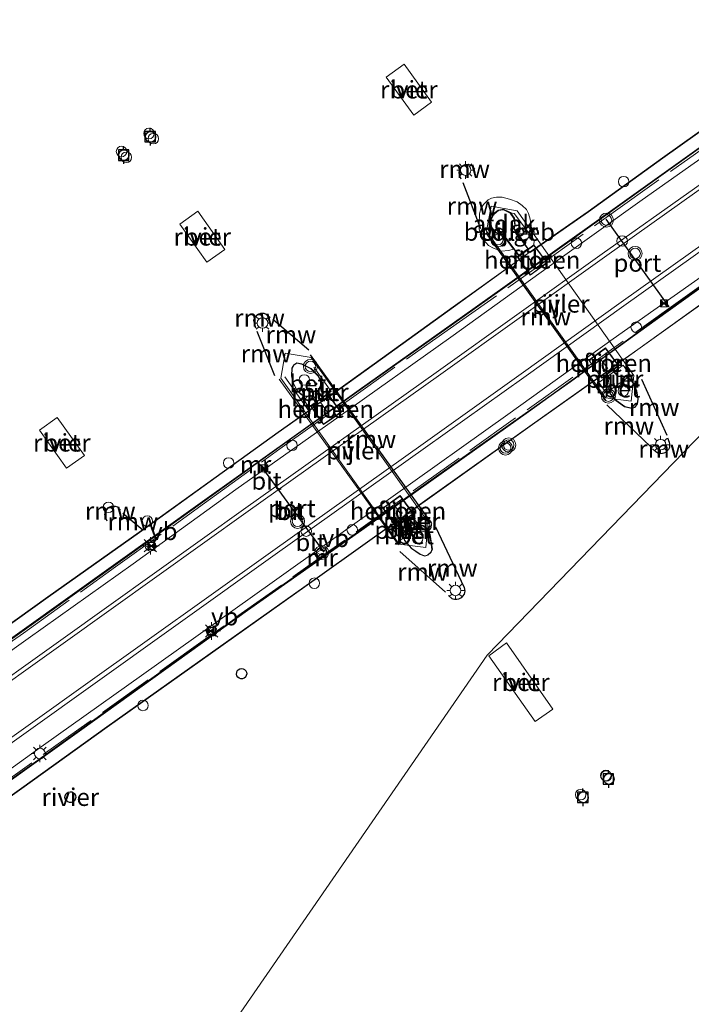
# Model space of a CAD drawing. Units: metres. Extents: x 189994 to 194969, y 506248 to 512503.
# Drawn here: x 191018 to 191114, y 508059 to 508199 of the extents above; entities that cross this region are included whole.
import ezdxf
from ezdxf.enums import TextEntityAlignment as Align

# ---------------------------------------------------------------- set-up
doc = ezdxf.new("R2010")
doc.units = ezdxf.units.M
doc.linetypes.add('IE-TERREINAFSCHEIDING', pattern=[10, 8, -2])
doc.linetypes.add('VW-6060_STREEP', pattern=[1.2, 0.6, -0.6])
doc.layers.get('0').update_dxf_attribs({"lineweight": 25})
for name, color, linetype, lineweight in [('B-ME-AL-OVERIG-GV-B6', 7, 'BV-GELEIDERAIL', 18), ('B-ME-AL-OVERIG-S-B1', 7, 'Continuous', 18), ('B-ME-IE-HULPGEOMETRIE-L-B1', 53, 'Continuous', 18), ('B-ME-IE-INRICHTINGSELEMENT-GV-B6', 253, 'Continuous', 18), ('B-ME-IE-INRICHTINGSELEMENT-S-B1', 253, 'Continuous', 18), ('B-ME-IE-INRICHTINGSELEMENT-S-B2', 253, 'Continuous', 18), ('B-ME-IE-MEUBILAIR_WEGMEUBILAIR-LICHTMAST-S-B1', 8, 'Continuous', 18), ('B-ME-IE-MEUBILAIR_WEGMEUBILAIR-LICHTMAST-S-B2', 8, 'Continuous', 18), ('B-ME-IE-TERREINAFSCHEIDING-RASTERHEKWERK-L-B2', 8, 'IE-TERREINAFSCHEIDING', 18), ('B-ME-KG-KADASTRAAL-DAKRAND-L-B1', 13, 'Continuous', 18), ('B-ME-KG-KADASTRAAL-NOKLIJN-L-B1', 13, 'Continuous', 18), ('B-ME-KW-BRUG-GV-B7', 173, 'Continuous', 18), ('B-ME-KW-LEUNING-L-B1', 8, 'Continuous', 18), ('B-ME-KW-LEUNING-L-B2', 8, 'Continuous', 18), ('B-ME-KW-LEUNING-L-B3', 8, 'Continuous', 18), ('B-ME-KW-PIJLER-GV-B6', 173, 'Continuous', 18), ('B-ME-KW-REMMINGWERK-L-B1', 10, 'Continuous', 25), ('B-ME-MW-MUUR-GV-B7', 10, 'Continuous', 25), ('B-ME-OB-WATERLIJN-L-B1', 133, 'OB-WATERLIJN', 18), ('B-ME-OG-BEBOUWING-GV-B6', 173, 'Continuous', 18), ('B-ME-OG-WATER-GV-B6', 153, 'Continuous', 18), ('B-ME-VH-VERH_SOORT-BETON-OVERIG-GV-B6', 8, 'IE-TERREINAFSCHEIDING-NATUURLIJK-HOUTWAL', 18), ('B-ME-VH-VERH_SOORT-BETON-OVERIG-GV-B7', 8, 'IE-TERREINAFSCHEIDING-NATUURLIJK-HOUTWAL', 18), ('B-ME-VH-VERH_SOORT-BITUMEN-GV-B7', 8, 'IE-TERREINAFSCHEIDING-NATUURLIJK-HOUTWAL', 18), ('B-ME-VV-AFMEERCONSTRUCTIE-GV-B6', 10, 'Continuous', 25), ('B-ME-VV-AFMEERCONSTRUCTIE-S-B1', 10, 'Continuous', 25), ('B-ME-VV-SCHEEPVAARTTEKENS-S-B1', 13, 'Continuous', 18), ('B-ME-VW-MARKERING-BEBAKENING-S-B1', 255, 'VW-6060_STREEP', 18), ('B-ME-VW-MEUBILAIR_WEGMEUBILAIR-SLAGBOOM-S-B2', 8, 'Continuous', 18), ('B-ME-VW-MEUBILAIR_WEGMEUBILAIR-VERKEERSBORD-S-B2', 8, 'Continuous', 18), ('B-ME-VW-MEUBILAIR_WEGMEUBILAIR-VERKEERSLICHT-S-B1', 13, 'Continuous', 18), ('B-ME-VW-MEUBILAIR_WEGMEUBILAIR-VERKEERSLICHT-S-B2', 13, 'Continuous', 18), ('B-ME-VW-PORTAAL-L-B2', 10, 'Continuous', 25)]:
    doc.layers.add(name, color=color, linetype=linetype, lineweight=lineweight)
doc.styles.add('NLCS-ISO', font='NLCS-ISO.TTF')
doc.linetypes.add('BV-GELEIDERAIL', pattern='A,10,-3,[108,NLCS.SHX,S=1,R=0,X=0,Y=0],-3', length=16)
doc.linetypes.add('IE-TERREINAFSCHEIDING-NATUURLIJK-HOUTWAL', pattern='A,7,-1.5,[67,NLCS.SHX,S=0.75,R=45,X=0,Y=0],-1.5,7,-1.5,[70,NLCS.SHX,S=0.75,R=0,X=0,Y=0],-1.5', length=20)
doc.linetypes.add('OB-WATERLIJN', pattern='A,10,[32,NLCS.SHX,S=2,R=0,X=0,Y=0],-12', length=22)

# ---------------------------------------------------------------- blocks, each defined once
blk = doc.blocks.new('dtb')
blk.add_circle((0, 0), 0.75)
blk = doc.blocks.new('meerpaal')
for p, q in [((-0.75, 0), (-1.25, 0)), ((0.75, 0.75), (-0.75, 0.75)), ((-0.75, 0.75), (-0.75, -0.75)), ((0.75, -0.75), (0.75, 0.75)), ((0.75, 0), (1.25, 0)), ((-0.75, -0.75), (0.75, -0.75))]:
    blk.add_line(p, q)
blk = doc.blocks.new('camera')
h = blk.add_hatch(color=256)
h.paths.add_polyline_path([(0.5, 0.5), (-0.5, 0.5), (0, 0)])
h.paths.add_polyline_path([(0, 0), (-0.5, -0.5), (0.5, -0.5)])
for p, q in [((-0.5, 0.5), (0.5, -0.5)), ((0.5, 0.5), (-0.5, -0.5))]:
    blk.add_line(p, q)
blk.add_lwpolyline([(-0.5, 0.5), (0.5, 0.5), (0.5, -0.5), (-0.5, -0.5)], close=True)
blk = doc.blocks.new('verkeersbord')
for p, q in [((0, 0.75), (-0.75, -0.625)), ((0.75, -0.625), (0, 0.75)), ((-0.75, -0.625), (0.75, -0.625))]:
    blk.add_line(p, q)
blk = doc.blocks.new('verkeerslicht')
for radius in [1, 0.75]:
    blk.add_circle((0, 0), radius)
blk = doc.blocks.new('lantaarnpaal')
for p, q in [((-0.75, 0), (-1.25, 0)), ((-0.88, 0.88), (-0.53, 0.53)), ((0, 0.75), (0, 1.25)), ((0.53, 0.53), (0.88, 0.88)), ((0.75, 0), (1.25, 0)), ((-0.53, -0.53), (-0.88, -0.88)), ((0, -0.75), (0, -1.25)), ((0.53, -0.53), (0.88, -0.88))]:
    blk.add_line(p, q)
blk.add_circle((0, 0), 0.75)

msp = doc.modelspace()

# ---------------------------------------------------------------- linework, layer by layer
at = {"layer": 'B-ME-AL-OVERIG-GV-B6'}
for points in [[(191091.06, 508162.98, 3.94), (191089.22, 508165.53, 3.94), (191091.58, 508167.29, 3.94), (191093.46, 508164.76, 3.94), (191091.06, 508162.98, 3.94)], [(191101.23, 508148.32, 3.94), (191099.38, 508150.88, 3.94), (191101.75, 508152.64, 3.94), (191103.63, 508150.11, 3.94), (191101.23, 508148.32, 3.94)], [(191061.65, 508141.73, 3.73), (191059.79, 508144.4, 3.73), (191062.29, 508146.14, 3.73), (191064.15, 508143.47, 3.73), (191061.65, 508141.73, 3.73)], [(191071.95, 508127.25, 4.14), (191070.07, 508129.86, 4.14), (191072.55, 508131.64, 4.14), (191074.43, 508129.03, 4.14), (191071.95, 508127.25, 4.14)]]:
    msp.add_polyline3d(points, dxfattribs=at)
at = {"layer": 'B-ME-IE-HULPGEOMETRIE-L-B1'}
msp.add_polyline3d([(190949.01, 507960.91, 2.21), (190981.48, 507979.09, 2.02), (190966.44, 507996.84, 2.14), (190982.41, 508010.85, 2.83), (190986.4, 508014.35, 2.82), (191007.76, 507993.97, 2.77), (191009.43, 507996.88, 2.71), (191014.3, 508005.38, 2.46), (191015.57, 508007.6, 2.57), (191016.34, 508008.94, 2.61), (191016.93, 508009.96, 2.47), (191017.03, 508010.14, 1.89), (191018.13, 508012.07, 1.88), (191018.37, 508012.47, 1.88), (191018.55, 508012.8, -0.23), (191084.91, 508108.93, -0.27), (191151.25, 508177.38, -0.23), (191152.92, 508178.69, -0.01), (191158.65, 508180.87, 1.98), (191162.68, 508182.4, 2.94), (191162.93, 508182.89, 3.91), (191164.4, 508184.47, 3.9)], dxfattribs=at)
at = {"layer": 'B-ME-IE-INRICHTINGSELEMENT-GV-B6'}
for points in [[(191104.26, 508150.19, 4.11), (191105.31, 508148.7, 4.11), (191101.84, 508146.25, 4.1), (191100.79, 508147.74, 4.1), (191104.26, 508150.19, 4.11)], [(191060.55, 508146.4, 4.05), (191061.27, 508146.92, 4.05), (191061.74, 508146.27, 4.05), (191061.02, 508145.75, 4.05), (191060.55, 508146.4, 4.05)], [(191072.64, 508125.35, 4.12), (191071.54, 508126.82, 4.12), (191073.3, 508128.14, 4.12), (191074.4, 508126.66, 4.12), (191072.64, 508125.35, 4.12)], [(191074.08, 508127.31, 4.12), (191073.52, 508128.09, 4.12), (191074.31, 508128.66, 4.12), (191074.87, 508127.88, 4.12), (191074.08, 508127.31, 4.12)]]:
    msp.add_polyline3d(points, dxfattribs=at)
at = {"layer": 'B-ME-IE-TERREINAFSCHEIDING-RASTERHEKWERK-L-B2'}
for points in [[(190963.83, 508072.84, 6.1), (190972.73, 508079.23, 6.17), (190986.13, 508088.72, 6.87), (190997.51, 508096.79, 7.3), (191008.21, 508104.39, 7.64), (191018.98, 508112.1, 7.95), (191032.08, 508121.49, 8.52), (191044.73, 508130.55, 8.84), (191055.46, 508138.31, 9.1), (191065.28, 508145.27, 9.23), (191079.69, 508155.44, 9.16), (191092.06, 508164.16, 8.62), (191102.84, 508171.91, 8.24), (191114.53, 508180.23, 7.71), (191128.68, 508190.35, 7.27), (191141.02, 508199.26, 6.96)], [(191150.1, 508186.43, 6.98), (191139.07, 508178.49, 7.43), (191126.32, 508169.34, 7.8), (191112.41, 508159.43, 8.51), (191097.12, 508148.46, 9.07), (191080.92, 508136.97, 9.48), (191063.81, 508124.71, 9.47), (191044.88, 508111.26, 9.03), (191028.32, 508099.45, 8.43), (191014.12, 508089.36, 7.89), (190998.08, 508077.89, 7.31), (190982.75, 508066.88, 6.71), (190973.17, 508060.12, 6.37)]]:
    msp.add_polyline3d(points, dxfattribs=at)
at = {"layer": 'B-ME-KG-KADASTRAAL-DAKRAND-L-B1'}
for points in [[(191090.69, 508166.75, 8.42), (191089.43, 508165.82, 8.42), (191088.07, 508167.66, 8.42), (191087.97, 508167.79, 12.2), (191087.23, 508168.8, 12.2), (191086.82, 508168.86, 12.2), (191086.1, 508169.1, 12.2), (191085.56, 508169.86, 12.2), (191085.45, 508170.82, 12.2), (191085.86, 508171.63, 12.2), (191086.54, 508172.16, 12.2), (191087.26, 508172.25, 12.2), (191088.2, 508171.82, 12.2), (191088.71, 508171.06, 12.2), (191088.84, 508170.08, 12.2), (191088.67, 508169.6, 12.2), (191089.46, 508168.49, 12.2), (191089.59, 508168.31, 8.4), (191090.69, 508166.75, 8.42)], [(191091.07, 508163.05, 18.57), (191089.29, 508165.52, 18.57), (191091.57, 508167.22, 18.57), (191093.39, 508164.77, 18.57), (191091.07, 508163.05, 18.57)], [(191101.24, 508148.39, 18.57), (191099.45, 508150.87, 18.57), (191101.74, 508152.57, 18.57), (191103.56, 508150.12, 18.57), (191101.24, 508148.39, 18.57)], [(191061.66, 508141.8, 19.04), (191059.86, 508144.39, 19.04), (191062.28, 508146.07, 19.04), (191064.08, 508143.49, 19.04), (191061.66, 508141.8, 19.04)], [(191071.96, 508127.32, 19.04), (191070.14, 508129.85, 19.04), (191072.54, 508131.58, 19.04), (191074.36, 508129.04, 19.04), (191071.96, 508127.32, 19.04)]]:
    msp.add_polyline3d(points, dxfattribs=at)
at = {"layer": 'B-ME-KG-KADASTRAAL-NOKLIJN-L-B1'}
for p, q in [((191091.69, 508164.2, 22.42), (191090.67, 508165.69, 22.42)), ((191100.92, 508151.21, 22.39), (191102.06, 508149.69, 22.39)), ((191062.39, 508143.23, 22.91), (191061.28, 508144.83, 22.91)), ((191072.8, 508128.8, 22.91), (191071.65, 508130.39, 22.91))]:
    msp.add_line(p, q, dxfattribs=at)
at = {"layer": 'B-ME-KW-BRUG-GV-B7'}
for points in [[(191009.68, 508108.11, 5), (191022.47, 508117.23, 5.46), (191035.46, 508126.44, 6.02), (191046.37, 508134.31, 6.33), (191055.19, 508140.64, 6.43), (191061.81, 508145.29, 6.48), (191070.05, 508151.21, 6.5), (191080.1, 508158.48, 6.39), (191089.56, 508165.28, 6.05), (191091.03, 508166.29, 6.07), (191099.3, 508172.02, 5.58), (191109.87, 508179.68, 5.12), (191121.87, 508188.19, 4.8), (191136.41, 508198.6, 4.82), (191139.88, 508201.07, 4.61)], [(191141.08, 508199.36, 4.69), (191141.76, 508198.4, 4.73), (191143.39, 508196.11, 4.7), (191143.72, 508195.64, 4.78), (191147.56, 508190.2, 4.64), (191147.93, 508189.68, 4.63), (191149.6, 508187.33, 4.61), (191151.36, 508184.84, 4.57), (191151.52, 508184.61, 4.57), (191138.8, 508175.57, 4.78), (191122.75, 508164.14, 5.15), (191106.36, 508152.39, 5.76), (191101.76, 508149.1, 5.97), (191091.35, 508141.73, 6.39), (191076.09, 508130.86, 6.58), (191073.27, 508128.84, 6.55), (191072.01, 508127.94, 6.53), (191061.15, 508120.18, 6.42), (191045.59, 508109.16, 6), (191030.87, 508098.7, 5.45), (191018.75, 508090.01, 5.02), (191007.5, 508081.98, 4.6)]]:
    msp.add_polyline3d(points, dxfattribs=at)
at = {"layer": 'B-ME-KW-LEUNING-L-B1'}
msp.add_line((191072.3, 508124.62, 3.44), (191055.33, 508148.2, 3.44), dxfattribs=at)
at = {"layer": 'B-ME-KW-LEUNING-L-B2'}
msp.add_line((191056.17, 508148.53, 3.76), (191059.55, 508143.7, 3.76), dxfattribs=at)
for points in [[(191091.02, 508166.22, 6.06), (191099.33, 508171.98, 5.58), (191109.9, 508179.64, 5.11), (191121.9, 508188.15, 4.8), (191136.44, 508198.56, 4.81), (191139.87, 508201, 4.61)], [(191151.45, 508184.62, 4.76), (191138.77, 508175.61, 4.78), (191122.72, 508164.18, 5.16), (191106.33, 508152.43, 5.77), (191102.52, 508149.7, 5.98)], [(191091.58, 508167.29, 3.94), (191091.63, 508167.9, 3.94), (191091.36, 508168.31, 3.94), (191088.75, 508171.75, 3.74), (191088.23, 508171.86, 3.68)], [(191061.8, 508145.22, 6.48), (191070.08, 508151.18, 6.5), (191080.12, 508158.44, 6.39), (191089.59, 508165.24, 6.04), (191090, 508165.53, 6.03)], [(191060.29, 508149.9, 3.77), (191062.75, 508146.46, 3.77), (191062.29, 508146.14, 3.73)], [(191101.73, 508149.14, 5.97), (191091.32, 508141.77, 6.39), (191076.06, 508130.9, 6.58), (191073.2, 508128.85, 6.55)], [(190962, 508074.08, 4.16), (190973.86, 508082.62, 4.18), (190986.95, 508091.94, 4.18), (190999.02, 508100.46, 4.61), (191009.71, 508108.07, 4.99), (191022.5, 508117.19, 5.46), (191035.49, 508126.39, 6.02), (191046.4, 508134.27, 6.33), (191055.22, 508140.6, 6.43), (191060.78, 508144.53, 6.44)], [(191072.02, 508128.01, 6.54), (191061.12, 508120.22, 6.42), (191045.56, 508109.2, 6), (191030.84, 508098.74, 5.45), (191018.72, 508090.05, 5.02), (191007.47, 508082.02, 4.6), (190995.1, 508073.21, 4.28), (190983.74, 508065.17, 4.24), (190973.72, 508057.9, 4.09)]]:
    msp.add_polyline3d(points, dxfattribs=at)
at = {"layer": 'B-ME-KW-LEUNING-L-B3'}
for points in [[(191060.72, 508144.63, 6.45), (191059.99, 508145.82, 6.51), (191059.07, 508145.79, 6.5), (191058.57, 508146.01, 6.5), (191057.93, 508146.59, 6.5), (191057.34, 508147.68, 6.42), (191057.14, 508148.69, 6.42), (191057.2, 508149.73, 6.5), (191057.47, 508150.21, 6.48), (191057.87, 508150.45, 6.48), (191058.54, 508150.34, 6.48), (191059.84, 508149.67, 6.48), (191060.86, 508148.67, 6.48), (191061.15, 508148.17, 6.49), (191061.26, 508147.44, 6.49), (191060.82, 508146.41, 6.49), (191061.73, 508145.32, 6.48)], [(191102.62, 508149.59, 5.98), (191103.51, 508148.56, 5.98), (191104.58, 508148.55, 5.98), (191105.23, 508148.22, 5.98), (191105.74, 508147.55, 5.98), (191106.17, 508146.52, 5.98), (191106.34, 508145.37, 5.98), (191106.25, 508144.7, 5.99), (191105.9, 508144.22, 5.99), (191105.48, 508144.08, 5.99), (191104.49, 508144.31, 5.98), (191103.31, 508145.16, 5.98), (191102.47, 508146.13, 5.98), (191102.22, 508146.93, 5.98), (191102.58, 508147.99, 5.98), (191101.86, 508149.05, 5.97)], [(191073.27, 508128.77, 6.55), (191074.42, 508127.6, 6.54), (191075.13, 508127.57, 6.54), (191075.8, 508127.34, 6.54), (191076.4, 508126.87, 6.55), (191076.76, 508126.08, 6.55), (191077.08, 508123.99, 6.55), (191076.93, 508123.61, 6.55), (191076.46, 508123.19, 6.55), (191076.04, 508123.08, 6.55), (191075.42, 508123.29, 6.55), (191074.2, 508124.14, 6.55), (191073.21, 508125.27, 6.55), (191073.02, 508125.86, 6.55), (191073.12, 508126.65, 6.55), (191072.09, 508127.93, 6.54)]]:
    msp.add_polyline3d(points, dxfattribs=at)
at = {"layer": 'B-ME-KW-PIJLER-GV-B6'}
for points in [[(191085.51, 508172.78, -0.28), (191089.2, 508172.15, -0.28), (191105.78, 508148.71, -0.28), (191105.42, 508145.08, -0.28), (191101.77, 508145.56, -0.28), (191084.85, 508169.22, -0.28), (191085.51, 508172.78, -0.28)], [(191086.8, 508168.81, 3.8), (191087.2, 508168.75, 3.8), (191089.42, 508165.75, 3.8), (191090.76, 508166.74, 3.8), (191088.73, 508169.61, 3.8), (191088.89, 508170.08, 3.75), (191088.76, 508171.07, 3.68), (191088.23, 508171.86, 3.68), (191087.26, 508172.3, 3.68), (191086.52, 508172.21, 3.7), (191085.82, 508171.66, 3.7), (191085.39, 508170.83, 3.7), (191085.51, 508169.84, 3.7), (191086.07, 508169.06, 3.7), (191086.8, 508168.81, 3.8)], [(191091.58, 508167.29, 3.94), (191089.22, 508165.53, 3.94), (191091.06, 508162.98, 3.94), (191093.46, 508164.76, 3.94), (191091.58, 508167.29, 3.94)], [(191056.22, 508151.91, -0.28), (191059.88, 508151.28, -0.28), (191076.52, 508127.87, -0.28), (191076.19, 508124.28, -0.28), (191072.42, 508124.72, -0.28), (191055.59, 508148.36, -0.28), (191056.22, 508151.91, -0.28)], [(191101.75, 508152.64, 3.94), (191099.38, 508150.88, 3.94), (191101.23, 508148.32, 3.94), (191103.63, 508150.11, 3.94), (191101.75, 508152.64, 3.94)], [(191104.26, 508150.19, 4.11), (191100.79, 508147.74, 4.1), (191101.84, 508146.25, 4.1), (191105.31, 508148.7, 4.11), (191104.26, 508150.19, 4.11)], [(191062.29, 508146.14, 3.73), (191059.79, 508144.4, 3.73), (191061.65, 508141.73, 3.73), (191064.15, 508143.47, 3.73), (191062.29, 508146.14, 3.73)], [(191060.55, 508146.4, 4.05), (191061.02, 508145.75, 4.05), (191061.74, 508146.27, 4.05), (191061.27, 508146.92, 4.05), (191060.55, 508146.4, 4.05)], [(191070.07, 508129.86, 4.14), (191071.95, 508127.25, 4.14), (191074.43, 508129.03, 4.14), (191072.55, 508131.64, 4.14), (191070.07, 508129.86, 4.14)], [(191072.64, 508125.35, 4.12), (191074.4, 508126.66, 4.12), (191073.3, 508128.14, 4.12), (191071.54, 508126.82, 4.12), (191072.64, 508125.35, 4.12)], [(191074.08, 508127.31, 4.12), (191074.87, 508127.88, 4.12), (191074.31, 508128.66, 4.12), (191073.52, 508128.09, 4.12), (191074.08, 508127.31, 4.12)]]:
    msp.add_polyline3d(points, dxfattribs=at)
at = {"layer": 'B-ME-KW-REMMINGWERK-L-B1'}
for p, q in [((191084.04, 508169.58, 3.34), (191081.51, 508176.09, 3.34)), ((191084.74, 508169, 3.34), (191101.77, 508145.18, 3.33)), ((191054.47, 508156.71, 3.44), (191059.57, 508152.37, 3.44)), ((191054.73, 508148.68, 3.44), (191052.24, 508154.97, 3.44)), ((191059.78, 508151.67, 3.44), (191077, 508127.65, 3.44)), ((191106.86, 508148.2, 3.34), (191110.48, 508140.21, 3.35)), ((191101.93, 508144.55, 3.34), (191108.22, 508138.58, 3.34)), ((191033.12, 508129.13, 3.39), (191035.95, 508126.79, 3.39)), ((191072.51, 508123.71, 3.44), (191078.99, 508117.9, 3.44))]:
    msp.add_line(p, q, dxfattribs=at)
for points in [[(191081.25, 508176.63, 3.34), (191080.98, 508177.2, 3.34), (191080.93, 508177.64, 3.34), (191081.09, 508178.15, 3.34), (191081.4, 508178.49, 3.34), (191081.78, 508178.72, 3.34), (191082.23, 508178.76, 3.34), (191082.71, 508178.58, 3.34), (191083.15, 508178.05, 3.34)], [(191052.01, 508155.44, 3.44), (191051.82, 508156.14, 3.44), (191051.77, 508156.59, 3.44), (191051.95, 508157, 3.44), (191052.3, 508157.4, 3.44), (191052.73, 508157.58, 3.44), (191053.16, 508157.59, 3.44), (191053.51, 508157.44, 3.44), (191054.09, 508156.97, 3.44)], [(191110.55, 508139.84, 3.38), (191110.8, 508139.22, 3.38), (191110.87, 508138.95, 3.38), (191110.87, 508138.71, 3.38), (191110.83, 508138.46, 3.38), (191110.71, 508138.21, 3.38), (191110.49, 508137.94, 3.38), (191110.28, 508137.77, 3.38), (191110.06, 508137.67, 3.38), (191109.85, 508137.61, 3.38), (191109.56, 508137.6, 3.38), (191109.31, 508137.64, 3.38), (191109.07, 508137.75, 3.38), (191108.89, 508137.86, 3.38), (191108.44, 508138.3, 3.38)], [(191030.9, 508128, 3.38), (191030.64, 508128.55, 3.38), (191030.55, 508128.97, 3.38), (191030.71, 508129.43, 3.38), (191031.1, 508129.94, 3.38), (191031.51, 508130.14, 3.38), (191032.04, 508130.13, 3.38), (191032.38, 508130.02, 3.38), (191032.78, 508129.55, 3.38)], [(191077.59, 508127.18, 3.44), (191081.66, 508118.56, 3.44), (191081.7, 508118.33, 3.44), (191081.74, 508118.03, 3.44), (191081.72, 508117.87, 3.44), (191081.64, 508117.64, 3.44), (191081.44, 508117.36, 3.44), (191081.21, 508117.12, 3.44), (191081.05, 508117.02, 3.44), (191080.83, 508116.92, 3.44), (191080.61, 508116.87, 3.44), (191080.29, 508116.87, 3.44), (191080.11, 508116.91, 3.44), (191079.95, 508116.98, 3.44), (191079.42, 508117.42, 3.44)]]:
    msp.add_polyline3d(points, dxfattribs=at)
at = {"layer": 'B-ME-MW-MUUR-GV-B7'}
for points in [[(191141.03, 508199.36, 4.68), (191124.41, 508187.66, 5.48), (191109.97, 508177.36, 6.09), (191096.75, 508167.88, 6.55), (191081.31, 508156.93, 7.14), (191057.64, 508140.12, 7.3), (191034.38, 508123.44, 6.71), (191013.88, 508108.82, 5.98), (190990.01, 508091.8, 5.13), (190963.09, 508072.57, 4.16), (190963.04, 508072.65, 4.16), (190972.49, 508079.4, 4.21), (190986.6, 508089.47, 4.21), (191002.58, 508100.88, 4.67), (191024.98, 508116.85, 5.53), (191044.47, 508130.79, 6.12), (191066.39, 508146.45, 6.48), (191083.2, 508158.38, 6.22), (191099.46, 508169.94, 5.68), (191119.39, 508184.19, 4.85), (191140.97, 508199.43, 4.68), (191141.03, 508199.36, 4.68)], [(191150.24, 508186.34, 4.6), (191150.29, 508186.25, 4.6), (191129.81, 508171.61, 4.97), (191108.83, 508156.55, 5.59), (191090.81, 508143.54, 6.45), (191067.1, 508126.73, 6.42), (191050.83, 508115.28, 6.04), (191027.29, 508098.4, 5.4), (191010.09, 508086.1, 4.74), (190989.34, 508071.28, 4.25), (190972.6, 508059.44, 4.09), (190972.54, 508059.52, 4.09), (190987.6, 508070.16, 4.87), (191003.73, 508081.72, 5.49), (191019.53, 508092.92, 6.1), (191035.39, 508104.37, 6.66), (191050.62, 508115.26, 7.25), (191065.35, 508125.62, 7.48), (191082.29, 508137.64, 7.48), (191096.78, 508147.88, 7.02), (191116.55, 508162.31, 6.28), (191130.19, 508172, 5.72), (191143.33, 508181.41, 5.22), (191150.24, 508186.34, 4.6)]]:
    msp.add_polyline3d(points, dxfattribs=at)
at = {"layer": 'B-ME-OB-WATERLIJN-L-B1'}
for points in [[(191085.51, 508172.78, -0.28), (191089.2, 508172.15, -0.28), (191105.78, 508148.71, -0.28), (191105.42, 508145.08, -0.28), (191101.77, 508145.56, -0.28), (191084.85, 508169.22, -0.28), (191085.51, 508172.78, -0.28)], [(191056.22, 508151.91, -0.28), (191059.88, 508151.28, -0.28), (191076.52, 508127.87, -0.28), (191076.19, 508124.28, -0.28), (191072.42, 508124.72, -0.28), (191055.59, 508148.36, -0.28), (191056.22, 508151.91, -0.28)], [(191049.4, 508106.71, -0.28), (191049.31, 508106.48, -0.28), (191049.29, 508106.24, -0.28), (191049.35, 508106.01, -0.28), (191049.49, 508105.81, -0.28), (191049.68, 508105.67, -0.28), (191049.91, 508105.6, -0.28), (191050.15, 508105.6, -0.28), (191050.37, 508105.69, -0.28), (191050.56, 508105.84, -0.28), (191050.68, 508106.04, -0.28), (191050.74, 508106.28, -0.28), (191050.71, 508106.52, -0.28), (191050.6, 508106.73, -0.28), (191050.44, 508106.9, -0.28), (191050.22, 508107.01, -0.28), (191049.98, 508107.04, -0.28), (191049.75, 508106.99, -0.28), (191049.54, 508106.87, -0.28), (191049.4, 508106.71, -0.28)], [(191025, 508089.18, -0.23), (191024.9, 508088.94, -0.23), (191024.88, 508088.69, -0.23), (191024.95, 508088.44, -0.23), (191025.09, 508088.23, -0.23), (191025.3, 508088.08, -0.23), (191025.54, 508088, -0.23), (191025.79, 508088.01, -0.23), (191026.03, 508088.1, -0.23), (191026.23, 508088.26, -0.23), (191026.36, 508088.48, -0.23), (191026.42, 508088.72, -0.23), (191026.39, 508088.98, -0.23), (191026.28, 508089.21, -0.23), (191026.1, 508089.39, -0.23), (191025.87, 508089.5, -0.23), (191025.62, 508089.53, -0.23), (191025.37, 508089.48, -0.23), (191025.15, 508089.35, -0.23), (191025, 508089.18, -0.23)]]:
    msp.add_polyline3d(points, dxfattribs=at)
at = {"layer": 'B-ME-OG-BEBOUWING-GV-B6'}
for points in [[(191088.68, 508166.66, 12.17), (191087.94, 508166.47, 12.28), (191086.97, 508166.41, 12.28), (191085.81, 508166.81, 12.28), (191085.12, 508167.21, 12.29), (191084.44, 508167.98, 12.29), (191084.08, 508168.62, 12.3), (191083.81, 508169.53, 12.29), (191083.79, 508170.3, 12.29), (191083.83, 508171.7, 12.3), (191084.02, 508172.47, 12.31), (191084.39, 508173.05, 12.3), (191085.07, 508173.68, 12.31), (191085.55, 508173.95, 12.31), (191086.24, 508174.09, 12.31), (191087.05, 508174.07, 12.3), (191088.12, 508173.81, 12.3), (191089.19, 508173.4, 12.3), (191089.9, 508172.91, 12.3), (191090.5, 508172.34, 12.3), (191090.79, 508171.77, 12.3), (191091.06, 508170.95, 12.3), (191091.17, 508170.04, 12.3), (191091.07, 508169.21, 12.3), (191090.91, 508168.5, 12.3), (191090.38, 508167.75, 12.29), (191090.21, 508167.59, 12.24), (191089.53, 508168.56, 12.19), (191088.77, 508169.62, 12.15), (191088.92, 508170.07, 12.15), (191088.8, 508171.09, 12.17), (191088.26, 508171.9, 12.2), (191087.27, 508172.35, 12.23), (191086.51, 508172.24, 12.25), (191085.8, 508171.69, 12.26), (191085.36, 508170.83, 12.26), (191085.47, 508169.82, 12.24), (191086.04, 508169.01, 12.2), (191086.8, 508168.76, 12.18), (191087.17, 508168.7, 12.2), (191088.68, 508166.66, 12.17)], [(191086.8, 508168.81, 3.8), (191086.07, 508169.06, 3.7), (191085.51, 508169.84, 3.7), (191085.39, 508170.83, 3.7), (191085.82, 508171.66, 3.7), (191086.52, 508172.21, 3.7), (191087.26, 508172.3, 3.68), (191088.23, 508171.86, 3.68), (191088.76, 508171.07, 3.68), (191088.89, 508170.08, 3.75), (191088.73, 508169.61, 3.8), (191090.76, 508166.74, 3.8), (191089.42, 508165.75, 3.8), (191087.2, 508168.75, 3.8), (191086.8, 508168.81, 3.8)]]:
    msp.add_polyline3d(points, dxfattribs=at)
at = {"layer": 'B-ME-OG-WATER-GV-B6'}
for points in [[(191129.93, 508205.97, -0.23), (191135.84, 508197.63, -0.23), (191148.06, 508180.82, -0.23), (191151.25, 508177.38, -0.23), (191084.91, 508108.93, -0.27), (191018.55, 508012.8, -0.23)], [(191070.56, 508191.13, -0.27), (191074.49, 508185.73, -0.27), (191077.02, 508187.57, -0.27), (191073.1, 508192.99, -0.27), (191070.56, 508191.13, -0.27)], [(191128.61, 507881.71, -0.23), (191120.63, 507891.74, -0.23), (191111.14, 507903.45, -0.23), (191103.04, 507913.32, -0.23), (191093.3, 507925.06, -0.23), (191085.32, 507934.68, -0.23), (191080.69, 507940.16, -0.23), (191071.42, 507951.13, -0.23), (191065.42, 507958.08, -0.23), (191054.29, 507971.14, -0.23), (191048.53, 507977.85, -0.23), (191044.01, 507983.09, -0.23), (191037.8, 507990.36, -0.23), (191030.56, 507998.79, -0.23), (191025.42, 508004.71, -0.23), (191018.55, 508012.8, -0.23), (191084.91, 508108.93, -0.27), (191151.25, 508177.38, -0.23), (191166.29, 508164.02, -0.23)], [(191085.51, 508172.78, -0.28), (191084.85, 508169.22, -0.28), (191101.77, 508145.56, -0.28), (191105.42, 508145.08, -0.28), (191105.78, 508148.71, -0.28), (191089.2, 508172.15, -0.28), (191085.51, 508172.78, -0.28)], [(191045.07, 508164.81, -0.27), (191047.62, 508166.64, -0.27), (191043.77, 508172.06, -0.27), (191041.21, 508170.24, -0.27), (191045.07, 508164.81, -0.27)], [(191056.22, 508151.91, -0.28), (191055.59, 508148.36, -0.28), (191072.42, 508124.72, -0.28), (191076.19, 508124.28, -0.28), (191076.52, 508127.87, -0.28), (191059.88, 508151.28, -0.28), (191056.22, 508151.91, -0.28)], [(191027.65, 508137.35, -0.27), (191023.8, 508142.76, -0.27), (191021.26, 508140.93, -0.27), (191025.1, 508135.54, -0.27), (191027.65, 508137.35, -0.27)], [(191094.26, 508101.28, -0.27), (191087.68, 508110.68, -0.27), (191085.16, 508108.87, -0.27), (191091.77, 508099.5, -0.25), (191094.26, 508101.28, -0.27)], [(191049.4, 508106.71, -0.28), (191049.31, 508106.48, -0.28), (191049.29, 508106.24, -0.28), (191049.35, 508106.01, -0.28), (191049.49, 508105.81, -0.28), (191049.68, 508105.67, -0.28), (191049.91, 508105.6, -0.28), (191050.15, 508105.6, -0.28), (191050.37, 508105.69, -0.28), (191050.56, 508105.84, -0.28), (191050.68, 508106.04, -0.28), (191050.74, 508106.28, -0.28), (191050.71, 508106.52, -0.28), (191050.6, 508106.73, -0.28), (191050.44, 508106.9, -0.28), (191050.22, 508107.01, -0.28), (191049.98, 508107.04, -0.28), (191049.75, 508106.99, -0.28), (191049.54, 508106.87, -0.28), (191049.4, 508106.71, -0.28)], [(191025, 508089.18, -0.23), (191024.9, 508088.94, -0.23), (191024.88, 508088.69, -0.23), (191024.95, 508088.44, -0.23), (191025.09, 508088.23, -0.23), (191025.3, 508088.08, -0.23), (191025.54, 508088, -0.23), (191025.79, 508088.01, -0.23), (191026.03, 508088.1, -0.23), (191026.23, 508088.26, -0.23), (191026.36, 508088.48, -0.23), (191026.42, 508088.72, -0.23), (191026.39, 508088.98, -0.23), (191026.28, 508089.21, -0.23), (191026.1, 508089.39, -0.23), (191025.87, 508089.5, -0.23), (191025.62, 508089.53, -0.23), (191025.37, 508089.48, -0.23), (191025.15, 508089.35, -0.23), (191025, 508089.18, -0.23)]]:
    msp.add_polyline3d(points, dxfattribs=at)
at = {"layer": 'B-ME-VH-VERH_SOORT-BETON-OVERIG-GV-B6'}
for points in [[(191073.1, 508192.99, -0.27), (191077.02, 508187.57, -0.27), (191074.49, 508185.73, -0.27), (191070.56, 508191.13, -0.27), (191073.1, 508192.99, -0.27)], [(191041.21, 508170.24, -0.27), (191043.77, 508172.06, -0.27), (191047.62, 508166.64, -0.27), (191045.07, 508164.81, -0.27), (191041.21, 508170.24, -0.27)], [(191027.65, 508137.35, -0.27), (191025.1, 508135.54, -0.27), (191021.26, 508140.93, -0.27), (191023.8, 508142.76, -0.27), (191027.65, 508137.35, -0.27)], [(191094.26, 508101.28, -0.27), (191091.77, 508099.5, -0.25), (191085.16, 508108.87, -0.27), (191087.68, 508110.68, -0.27), (191094.26, 508101.28, -0.27)]]:
    msp.add_polyline3d(points, dxfattribs=at)
at = {"layer": 'B-ME-VH-VERH_SOORT-BETON-OVERIG-GV-B7'}
for points in [[(191060.7, 508144.57, 6.45), (191059.96, 508145.77, 6.51), (191059.06, 508145.74, 6.5), (191058.54, 508145.96, 6.5), (191057.89, 508146.56, 6.5), (191057.29, 508147.66, 6.43), (191057.09, 508148.69, 6.42), (191057.15, 508149.74, 6.5), (191057.44, 508150.25, 6.49), (191057.86, 508150.5, 6.49), (191058.56, 508150.39, 6.48), (191059.88, 508149.71, 6.48), (191060.9, 508148.7, 6.48), (191061.2, 508148.19, 6.48), (191061.31, 508147.43, 6.48), (191060.88, 508146.42, 6.48), (191061.78, 508145.33, 6.48), (191060.7, 508144.57, 6.45)], [(191101.79, 508149.06, 5.97), (191102.63, 508149.66, 5.98), (191103.53, 508148.61, 5.98), (191104.59, 508148.6, 5.98), (191105.27, 508148.26, 5.98), (191105.78, 508147.58, 5.98), (191106.21, 508146.54, 5.98), (191106.39, 508145.37, 5.98), (191106.3, 508144.68, 5.98), (191105.93, 508144.18, 5.99), (191105.49, 508144.03, 5.99), (191104.47, 508144.26, 5.99), (191103.27, 508145.12, 5.98), (191102.43, 508146.11, 5.98), (191102.17, 508146.93, 5.98), (191102.53, 508147.98, 5.98), (191101.79, 508149.06, 5.97)], [(191073.29, 508128.82, 6.55), (191074.44, 508127.65, 6.55), (191075.14, 508127.62, 6.55), (191075.82, 508127.38, 6.55), (191076.44, 508126.9, 6.55), (191076.81, 508126.09, 6.55), (191077.13, 508123.98, 6.55), (191076.98, 508123.58, 6.55), (191076.48, 508123.15, 6.55), (191076.04, 508123.03, 6.55), (191075.4, 508123.25, 6.55), (191074.16, 508124.11, 6.55), (191073.16, 508125.25, 6.55), (191072.97, 508125.85, 6.55), (191073.07, 508126.64, 6.55), (191072.03, 508127.92, 6.53), (191073.29, 508128.82, 6.55)]]:
    msp.add_polyline3d(points, dxfattribs=at)
at = {"layer": 'B-ME-VH-VERH_SOORT-BITUMEN-GV-B7'}
for points in [[(191006.75, 508102.14, 5.77), (191019.68, 508111.33, 6.22), (191034.58, 508121.96, 6.76), (191049.21, 508132.5, 7.25), (191063.88, 508142.91, 7.33), (191079.77, 508154.16, 7.26), (191094.99, 508165.1, 6.8), (191106.98, 508173.69, 6.25), (191121.75, 508184.1, 5.72), (191136.14, 508194.28, 5.01), (191141.76, 508198.4, 4.73), (191143.39, 508196.11, 4.7)], [(190965.84, 508068.58, 4.03), (190975.98, 508075.91, 4.54), (190997.34, 508091.14, 5.38), (191024.97, 508110.86, 6.42), (191050.93, 508129.42, 7.21), (191078, 508148.68, 7.27), (191101.62, 508165.54, 6.52), (191114.75, 508174.86, 5.94), (191134.11, 508188.72, 5.23), (191143.72, 508195.64, 4.78), (191147.56, 508190.2, 4.64), (191140.17, 508184.94, 5.09), (191123.35, 508172.94, 5.78), (191104, 508159.13, 6.54), (191089.77, 508148.93, 7.07), (191075.81, 508138.98, 7.25), (191054.43, 508123.77, 7.12), (191027.47, 508104.54, 6.24), (191006.31, 508089.42, 5.46), (190986.29, 508075.14, 4.8), (190969.67, 508063.3, 3.94), (190965.84, 508068.58, 4.03)], [(191143.39, 508196.11, 4.7), (191133.78, 508189.19, 5.24), (191114.41, 508175.32, 5.94), (191101.29, 508166, 6.52), (191077.66, 508149.14, 7.27), (191050.59, 508129.88, 7.21), (191024.63, 508111.32, 6.42), (190997.01, 508091.6, 5.39)], [(191006.67, 508088.9, 5.46), (191027.84, 508104.02, 6.24), (191054.8, 508123.25, 7.12), (191076.18, 508138.46, 7.25), (191090.14, 508148.41, 7.07), (191104.37, 508158.61, 6.54), (191123.72, 508172.42, 5.78), (191140.54, 508184.42, 5.09), (191147.93, 508189.68, 4.63), (191149.6, 508187.33, 4.61), (191136.78, 508178, 5.3), (191117.31, 508164.12, 6.1), (191102.82, 508153.94, 6.67), (191087.86, 508143.19, 7.2), (191071.21, 508131.3, 7.34), (191054.37, 508119.26, 7.09), (191035.78, 508106.05, 6.49), (191021.85, 508096.15, 5.99), (191004.75, 508083.82, 5.31)]]:
    msp.add_polyline3d(points, dxfattribs=at)
at = {"layer": 'B-ME-VV-AFMEERCONSTRUCTIE-GV-B6'}
for points in [[(191049.4, 508106.71, -0.28), (191049.54, 508106.87, -0.28), (191049.75, 508106.99, -0.28), (191049.98, 508107.04, -0.28), (191050.22, 508107.01, -0.28), (191050.44, 508106.9, -0.28), (191050.6, 508106.73, -0.28), (191050.71, 508106.52, -0.28), (191050.74, 508106.28, -0.28), (191050.68, 508106.04, -0.28), (191050.56, 508105.84, -0.28), (191050.37, 508105.69, -0.28), (191050.15, 508105.6, -0.28), (191049.91, 508105.6, -0.28), (191049.68, 508105.67, -0.28), (191049.49, 508105.81, -0.28), (191049.35, 508106.01, -0.28), (191049.29, 508106.24, -0.28), (191049.31, 508106.48, -0.28), (191049.4, 508106.71, -0.28)], [(191025, 508089.18, -0.23), (191025.15, 508089.35, -0.23), (191025.37, 508089.48, -0.23), (191025.62, 508089.53, -0.23), (191025.87, 508089.5, -0.23), (191026.1, 508089.39, -0.23), (191026.28, 508089.21, -0.23), (191026.39, 508088.98, -0.23), (191026.42, 508088.72, -0.23), (191026.36, 508088.48, -0.23), (191026.23, 508088.26, -0.23), (191026.03, 508088.1, -0.23), (191025.79, 508088.01, -0.23), (191025.54, 508088, -0.23), (191025.3, 508088.08, -0.23), (191025.09, 508088.23, -0.23), (191024.95, 508088.44, -0.23), (191024.88, 508088.69, -0.23), (191024.9, 508088.94, -0.23), (191025, 508089.18, -0.23)]]:
    msp.add_polyline3d(points, dxfattribs=at)
at = {"layer": 'B-ME-VW-PORTAAL-L-B2'}
for p, q in [((191101.8, 508170.93, 12.85), (191110.78, 508158.5, 12.71)), ((191052.62, 508136.05, 13.62), (191061.7, 508123.6, 13.56))]:
    msp.add_line(p, q, dxfattribs=at)

# ---------------------------------------------------------------- block references
at = {"layer": 'B-ME-AL-OVERIG-S-B1', "rotation": 90}
for p in [(191036.84, 508183.13, 3.62), (191032.94, 508180.57, 3.55), (191101.86, 508091.76, 3.99)]:
    msp.add_blockref('dtb', p, dxfattribs=at)
at = {"layer": 'B-ME-IE-INRICHTINGSELEMENT-S-B1', "rotation": 90}
for p in [(191037.08, 508182.63, 4.18), (191037.46, 508182.39, 3.98), (191033.29, 508180.03, 4.19), (191033.62, 508179.74, 3.97), (191104.33, 508176.28, 6.14), (191048.17, 508136.28, 7.31), (191031.07, 508129.97, 3.38), (191036.6, 508128, 6.92), (191060.35, 508119.18, 7.25), (191035.98, 508101.8, 6.32), (191101.79, 508091.84, 4.03), (191102.26, 508091.34, 4.19), (191098.22, 508089.12, 4.01), (191098.6, 508088.72, 4.2)]:
    msp.add_blockref('dtb', p, dxfattribs=at)
at = {"layer": 'B-ME-IE-INRICHTINGSELEMENT-S-B2', "rotation": 90}
for name, p in [('dtb', (191104.12, 508167.84, 12.7)), ('camera', (191110.09, 508158.96, 12.63)), ('dtb', (191058.93, 508148.08, 6.9)), ('dtb', (191104.28, 508146.53, 6.42)), ('dtb', (191059.79, 508145.15, 7.17)), ('camera', (191053.24, 508135.52, 13.5)), ('dtb', (191059.2, 508126.59, 13.54)), ('dtb', (191075.04, 508125.53, 6.92)), ('camera', (191037.17, 508124.49, 6.97)), ('camera', (191045.62, 508112.37, 6.83))]:
    msp.add_blockref(name, p, dxfattribs=at)
at = {"layer": 'B-ME-IE-MEUBILAIR_WEGMEUBILAIR-LICHTMAST-S-B1', "rotation": 90}
for p in [(191081.86, 508177.92, 3.79), (191052.98, 508156.18, 3.92), (191109.59, 508138.88, 3.94), (191080.42, 508118.15, 3.85)]:
    msp.add_blockref('lantaarnpaal', p, dxfattribs=at)
at = {"layer": 'B-ME-IE-MEUBILAIR_WEGMEUBILAIR-LICHTMAST-S-B2', "rotation": 90}
for p in [(191037.05, 508124.5, 6.96), (191045.74, 508112.39, 6.78), (191021.32, 508094.97, 6.06)]:
    msp.add_blockref('lantaarnpaal', p, dxfattribs=at)
at = {"layer": 'B-ME-VV-AFMEERCONSTRUCTIE-S-B1', "rotation": 90}
for p in [(191037.01, 508182.67, 4.18), (191033.23, 508180.06, 4.11), (191102.16, 508091.34, 4.11), (191098.53, 508088.73, 4.11)]:
    msp.add_blockref('meerpaal', p, dxfattribs=at)
at = {"layer": 'B-ME-VV-SCHEEPVAARTTEKENS-S-B1', "rotation": 90}
for p in [(191037.05, 508182.68, 4.18), (191033.26, 508180.08, 4.24), (191102.22, 508091.37, 4.21), (191098.56, 508088.76, 4.25)]:
    msp.add_blockref('dtb', p, dxfattribs=at)
at = {"layer": 'B-ME-VW-MARKERING-BEBAKENING-S-B1', "rotation": 90}
for p in [(191037.07, 508182.61, 4.18), (191033.26, 508180.07, 3.97), (191102.24, 508091.37, 3.99), (191098.58, 508088.77, 4.01)]:
    msp.add_blockref('dtb', p, dxfattribs=at)
at = {"layer": 'B-ME-VW-MEUBILAIR_WEGMEUBILAIR-SLAGBOOM-S-B2', "rotation": 90}
for p in [(191097.62, 508167.52, 7.57), (191106.12, 508155.58, 7.62), (191057.17, 508138.78, 8.51), (191065.74, 508126.77, 8.55)]:
    msp.add_blockref('dtb', p, dxfattribs=at)
at = {"layer": 'B-ME-VW-MEUBILAIR_WEGMEUBILAIR-VERKEERSBORD-S-B2', "rotation": 90}
for p in [(191037.01, 508124.53, 6.97), (191061.41, 508123.54, 7.36), (191045.66, 508112.4, 6.83)]:
    msp.add_blockref('verkeersbord', p, dxfattribs=at)
at = {"layer": 'B-ME-VW-MEUBILAIR_WEGMEUBILAIR-VERKEERSLICHT-S-B1', "rotation": 90}
for p in [(191059.8, 508150.01, 3.83), (191076.02, 508127.48, 3.83)]:
    msp.add_blockref('verkeerslicht', p, dxfattribs=at)
at = {"layer": 'B-ME-VW-MEUBILAIR_WEGMEUBILAIR-VERKEERSLICHT-S-B2', "rotation": 90}
for p in [(191101.88, 508170.81, 6.35), (191086.46, 508168.04, 5.49), (191105.96, 508166.07, 12.82), (191102.16, 508145.79, 5.66), (191087.53, 508138.41, 6.15), (191087.99, 508138.84, 6.15), (191057.97, 508127.98, 13.53), (191061.41, 508123.55, 7.36)]:
    msp.add_blockref('verkeerslicht', p, dxfattribs=at)

# ---------------------------------------------------------------- texts
at = {"layer": 'B-ME-AL-OVERIG-GV-B6', "ltscale": 0.2, "style": 'NLCS-ISO'}
for p in [(191091.33, 508165.14), (191101.5, 508150.48), (191061.97, 508143.94), (191072.25, 508129.45)]:
    msp.add_text('heftoren', height=2.5, dxfattribs=at).set_placement(p, align=Align.MIDDLE_CENTER)
at = {"layer": 'B-ME-IE-INRICHTINGSELEMENT-GV-B6', "ltscale": 0.2, "style": 'NLCS-ISO'}
for p in [(191103.05, 508148.22), (191061.15, 508146.34), (191074.2, 508127.99), (191072.97, 508126.74)]:
    msp.add_text('put', height=2.5, dxfattribs=at).set_placement(p, align=Align.MIDDLE_CENTER)
at = {"layer": 'B-ME-KW-BRUG-GV-B7', "ltscale": 0.2, "style": 'NLCS-ISO'}
msp.add_text('br', height=2.5, dxfattribs=at).set_placement((191056.74, 508129.41), align=Align.MIDDLE_CENTER)
at = {"layer": 'B-ME-KW-PIJLER-GV-B6', "ltscale": 0.2, "style": 'NLCS-ISO'}
for p in [(191088.07, 508169.13), (191091.33, 508165.14), (191095.39, 508158.91), (191101.5, 508150.48), (191103.05, 508148.22), (191061.15, 508146.34), (191061.97, 508143.94), (191066.11, 508138.04), (191072.25, 508129.45), (191074.2, 508127.99), (191072.97, 508126.74)]:
    msp.add_text('pijler', height=2.5, dxfattribs=at).set_placement(p, align=Align.MIDDLE_CENTER)
at = {"layer": 'B-ME-KW-REMMINGWERK-L-B1', "ltscale": 0.2, "style": 'NLCS-ISO'}
for p in [(191081.71, 508178.07), (191082.78, 508172.83), (191052.56, 508156.92), (191093.26, 508157.09), (191057.02, 508154.54), (191053.49, 508151.83), (191108.67, 508144.21), (191105.07, 508141.57), (191068.39, 508139.66), (191110.03, 508138.3), (191031.34, 508129.47), (191034.54, 508127.96), (191075.75, 508120.8), (191079.97, 508121.35)]:
    msp.add_text('rmw', height=2.5, dxfattribs=at).set_placement(p, align=Align.MIDDLE_CENTER)
at = {"layer": 'B-ME-MW-MUUR-GV-B7', "ltscale": 0.2, "style": 'NLCS-ISO'}
for p in [(191051.99, 508136.06), (191061.46, 508122.83)]:
    msp.add_text('mr', height=2.5, dxfattribs=at).set_placement(p, align=Align.MIDDLE_CENTER)
at = {"layer": 'B-ME-OG-BEBOUWING-GV-B6', "ltscale": 0.2, "style": 'NLCS-ISO'}
for s, p in [('afdak', (191087.34, 508170.27)), ('bed.geb', (191088.07, 508169.13))]:
    msp.add_text(s, height=2.5, dxfattribs=at).set_placement(p, align=Align.MIDDLE_CENTER)
at = {"layer": 'B-ME-OG-WATER-GV-B6', "ltscale": 0.2, "style": 'NLCS-ISO'}
for p in [(191073.79, 508189.36), (191044.41, 508168.44), (191095.39, 508158.91), (191024.45, 508139.15), (191066.11, 508138.04), (191089.71, 508105.09), (191025.65, 508088.76)]:
    msp.add_text('rivier', height=2.5, dxfattribs=at).set_placement(p, align=Align.MIDDLE_CENTER)
at = {"layer": 'B-ME-VH-VERH_SOORT-BETON-OVERIG-GV-B6', "ltscale": 0.2, "style": 'NLCS-ISO'}
for p in [(191073.79, 508189.36), (191044.41, 508168.44), (191024.45, 508139.15), (191089.71, 508105.09)]:
    msp.add_text('bet', height=2.5, dxfattribs=at).set_placement(p, align=Align.MIDDLE_CENTER)
at = {"layer": 'B-ME-VH-VERH_SOORT-BETON-OVERIG-GV-B7', "ltscale": 0.2, "style": 'NLCS-ISO'}
for p in [(191059.44, 508147.55), (191104.08, 508146.84), (191074.71, 508125.97)]:
    msp.add_text('bet', height=2.5, dxfattribs=at).set_placement(p, align=Align.MIDDLE_CENTER)
at = {"layer": 'B-ME-VH-VERH_SOORT-BITUMEN-GV-B7', "ltscale": 0.2, "style": 'NLCS-ISO'}
for p in [(191053.56, 508133.73), (191056.72, 508129.45), (191059.83, 508125)]:
    msp.add_text('bit', height=2.5, dxfattribs=at).set_placement(p, align=Align.MIDDLE_CENTER)
at = {"layer": 'B-ME-VW-MEUBILAIR_WEGMEUBILAIR-VERKEERSBORD-S-B2', "ltscale": 0.2, "style": 'NLCS-ISO'}
for p in [(191037.01, 508124.53, 6.97), (191061.41, 508123.54, 7.36), (191045.66, 508112.4, 6.83)]:
    msp.add_text('vb', height=2.5, dxfattribs=at).set_placement(p, align=Align.BOTTOM_LEFT)
at = {"layer": 'B-ME-VW-PORTAAL-L-B2', "ltscale": 0.2, "style": 'NLCS-ISO'}
for p in [(191106.29, 508164.72), (191057.16, 508129.82)]:
    msp.add_text('port', height=2.5, dxfattribs=at).set_placement(p, align=Align.MIDDLE_CENTER)

doc.saveas('drawing.dxf')
